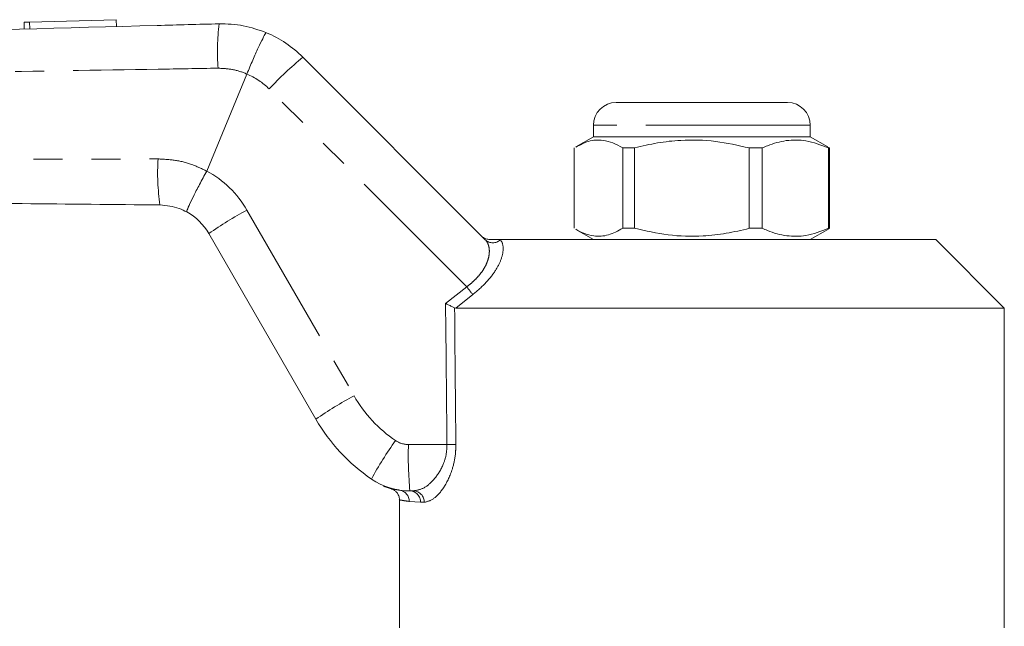
# Model space of a CAD drawing. Units: millimetres. Extents: x 132 to 274, y 91 to 261.
# Drawn here: x 202 to 246, y 232 to 258 of the extents above; entities that cross this region are included whole.
import ezdxf

# ---------------------------------------------------------------- set-up
doc = ezdxf.new("R2010")
doc.units = ezdxf.units.MM
doc.linetypes.add('PHANTOM', pattern=[12.7, 6.35, -1.27, 1.27, -1.27, 1.27, -1.27])

msp = doc.modelspace()

# ---------------------------------------------------------------- linework, layer by layer
at = {"color": 7, "linetype": 'Continuous', "lineweight": 15}
for p, q in [((202.664, 258.153), (202.903, 258.16)), ((202.664, 258.153), (202.672, 257.854)), ((202.903, 258.16), (206.704, 258.262)), ((206.712, 257.962), (206.704, 258.262)), ((214.88, 256.62), (222.871, 248.629)), ((210.667, 251.64), (212.425, 255.883)), ((212.425, 255.883), (212.425, 255.884)), ((228.609, 254.64), (235.431, 254.64)), ((235.431, 254.64), (236.109, 254.64)), ((227.609, 253.64), (227.609, 253.14)), ((237.109, 253.14), (237.109, 253.64)), ((227.609, 253.14), (226.838, 252.695)), ((237.109, 253.14), (227.609, 253.14)), ((237.881, 252.695), (237.109, 253.14)), ((226.762, 249.131), (226.762, 252.649)), ((229.41, 252.649), (228.892, 252.649)), ((228.892, 252.649), (228.892, 249.131)), ((229.41, 252.649), (229.41, 249.131)), ((235.007, 252.649), (234.434, 252.649)), ((234.434, 249.131), (234.434, 252.649)), ((235.007, 249.131), (235.007, 252.649)), ((237.957, 252.649), (237.876, 252.686)), ((237.957, 252.649), (237.901, 252.649)), ((237.901, 252.649), (237.901, 249.131)), ((237.957, 249.131), (237.957, 252.649)), ((210.665, 251.636), (210.667, 251.64)), ((215.453, 240.775), (210.759, 248.904)), ((226.84, 249.084), (227.609, 248.64)), ((229.41, 249.131), (228.892, 249.131)), ((235.007, 249.131), (234.434, 249.131)), ((237.109, 248.64), (237.879, 249.084)), ((237.876, 249.089), (237.957, 249.131)), ((237.957, 249.131), (237.901, 249.131)), ((223.518, 248.64), (242.609, 248.64)), ((245.609, 245.64), (242.609, 248.64)), ((221.586, 245.64), (221.526, 245.653)), ((221.586, 245.64), (245.609, 245.64)), ((245.609, 231.64), (245.609, 245.64)), ((219.109, 237.246), (219.109, 231.64)), ((219.736, 237.64), (219.57, 237.64))]:
    msp.add_line(p, q, dxfattribs=at)
at = {"color": 8, "linetype": 'PHANTOM', "lineweight": 0}
for p, q in [((202.903, 258.16), (202.911, 257.86)), ((222.058, 246.575), (213.401, 255.232)), ((236.25, 253.64), (227.609, 253.64)), ((237.109, 253.64), (236.25, 253.64)), ((212.427, 249.93), (217.12, 241.802)), ((223.518, 248.64), (223.529, 248.629)), ((221.132, 245.84), (222.058, 246.575)), ((222.322, 246.228), (221.586, 245.64)), ((219.505, 239.667), (221.192, 239.667)), ((220.035, 237.14), (219.536, 237.178)), ((220.195, 237.14), (220.035, 237.14))]:
    msp.add_line(p, q, dxfattribs=at)
for centre, radius, start, end in [((220.974, 256.876), 9.838, 172.9594, 184.301), ((224.957, 244.398), 15.84, 129.5078, 136.8473), ((211.28, 253.111), 3, 45, 67.5587), ((218.517, 251.569), 10, 176.565, 188.1371), ((208.53, 247.68), 4.5, 30, 61.6442), ((220.801, 234.463), 17.589, 118.4292, 124.8116), ((223.2, 248.98), 0.481, 226.8864, 313.1136), ((210.124, 237.214), 15.167, 36.4642, 38.1113), ((225.494, 226.334), 17.589, 118.4292, 124.8116), ((222.316, 244.802), 6, 210, 235.7925), ((230.693, 231.255), 14.552, 143.8487, 151.6785), ((219.505, 240.667), 1, 235.7925, 270), ((235.337, 239.156), 15.84, 178.1527, 185.4922), ((220.99, 262.916), 23.251, 270.4983, 271.4608), ((219.047, 237.19), 0.489, 358.6167, 80.7061), ((219.552, 237.157), 0.483, 358.0025, 87.8525), ((219.715, 237.16), 0.481, 357.6578, 87.4485)]:
    msp.add_arc(centre, radius, start, end, dxfattribs=at)
at = {"color": 7, "linetype": 'Continuous', "lineweight": 15}
for centre, radius, start, end in [((211.344, 253.084), 5, 45, 67.2204), ((228.609, 253.64), 1, 90, 180), ((236.109, 253.64), 1, 0, 90), ((208.594, 247.654), 2.5, 30, 61.3391), ((222.381, 244.775), 8, 210, 235.7925), ((219.57, 240.64), 3, 235.7925, 270)]:
    msp.add_arc(centre, radius, start, end, dxfattribs=at)
at = {"color": 8, "linetype": 'PHANTOM', "lineweight": 0}
for centre, major_axis, ratio, start_param, end_param in [((232.375, 865.252), (0.443, 1029.45), 0.01335, 2.21642, 2.22395), ((232.359, 865.259), (0.427, 1029.45), 0.012864, 2.216655, 2.223949)]:
    msp.add_ellipse(centre, major_axis=major_axis, ratio=ratio, start_param=start_param, end_param=end_param, dxfattribs=at)
at = {"color": 7, "linetype": 'Continuous', "lineweight": 15}
for points, knots in [([(157.358, 256.64), (162.344, 256.773), (171.35, 257.015), (188.397, 257.471), (201.362, 257.818), (210.306, 258.058), (211.21, 258.082)], [0, 0, 0, 0, 0.2777191, 0.5016889, 0.9496284, 1, 1, 1, 1]), ([(211.21, 258.082), (211.567, 258.073), (212.278, 258.053), (212.947, 257.813), (213.28, 257.694)], [0, 0, 0, 0, 0.502643, 1, 1, 1, 1]), ([(212.425, 255.884), (212.513, 256.091), (212.689, 256.505), (212.934, 257.051), (213.131, 257.462), (213.237, 257.655), (213.272, 257.695), (213.279, 257.694), (213.28, 257.694)], [0, 0, 0, 0, 0.214637, 0.429274, 0.643914, 0.858557, 0.972068, 1, 1, 1, 1]), ([(226.843, 252.686), (227.023, 252.781), (227.415, 252.989), (227.964, 253.018), (228.468, 252.887), (228.75, 252.729), (228.892, 252.649)], [0, 0, 0, 0, 0.266639, 0.580182, 0.788983, 1, 1, 1, 1]), ([(234.434, 252.649), (233.947, 252.76), (232.96, 252.984), (231.601, 253.019), (230.411, 252.887), (229.745, 252.729), (229.41, 252.649)], [0, 0, 0, 0, 0.2947, 0.596246, 0.797057, 1, 1, 1, 1]), ([(235.007, 252.649), (235.082, 252.682), (235.427, 252.832), (236.064, 253.008), (236.969, 253.008), (237.575, 252.775), (237.901, 252.649)], [0, 0, 0, 0, 0.07896, 0.365173, 0.658395, 1, 1, 1, 1]), ([(210.665, 251.636), (210.558, 251.438), (210.344, 251.042), (210.073, 250.511), (209.877, 250.103), (209.794, 249.899), (209.788, 249.852), (209.793, 249.848), (209.793, 249.847)], [0, 0, 0, 0, 0.215522, 0.431044, 0.646563, 0.862096, 0.985805, 1, 1, 1, 1]), ([(208.618, 250.153), (204.597, 250.192), (192.534, 250.306), (175.448, 250.468), (162.381, 250.592), (157.358, 250.64), (157.357, 250.64)], [0, 0, 0, 0, 0.235346, 0.70604, 0.999949, 1, 1, 1, 1]), ([(209.793, 249.847), (209.685, 249.901), (209.319, 250.084), (208.908, 250.125), (208.618, 250.153)], [0, 0, 0, 0, 0.2963496, 1, 1, 1, 1]), ([(228.892, 249.131), (228.685, 249.02), (228.267, 248.795), (227.691, 248.762), (227.214, 248.884), (226.958, 249.025), (226.843, 249.089)], [0, 0, 0, 0, 0.3065021, 0.6201238, 0.8289766, 1, 1, 1, 1]), ([(229.41, 249.131), (229.898, 249.02), (230.885, 248.796), (232.244, 248.761), (233.433, 248.893), (234.099, 249.051), (234.434, 249.131)], [0, 0, 0, 0, 0.2947, 0.596246, 0.797057, 1, 1, 1, 1]), ([(237.901, 249.131), (237.575, 249.005), (236.976, 248.774), (236.071, 248.771), (235.434, 248.944), (235.082, 249.098), (235.007, 249.131)], [0, 0, 0, 0, 0.341603, 0.627469, 0.921041, 1, 1, 1, 1]), ([(223.066, 248.64), (223.01, 248.645), (222.896, 248.657), (222.783, 248.723), (222.727, 248.772), (222.715, 248.784), (222.713, 248.786)], [0, 0, 0, 0, 0.43172, 0.863294, 0.98016, 1, 1, 1, 1]), ([(223.066, 248.64), (223.082, 248.64), (223.121, 248.64), (223.209, 248.64), (223.357, 248.64), (223.452, 248.64), (223.518, 248.64)], [0, 0, 0, 0, 0.0710238, 0.1731351, 0.4335515, 1, 1, 1, 1]), ([(221.132, 245.84), (221.133, 245.84), (221.173, 245.821), (221.268, 245.776), (221.41, 245.709), (221.488, 245.672), (221.526, 245.653)], [0, 0, 0, 0, 0.01009, 0.265445, 0.632198, 1, 1, 1, 1]), ([(218.399, 237.862), (218.398, 237.862), (218.398, 237.862), (218.41, 237.857), (218.443, 237.842), (218.493, 237.82), (218.6, 237.777), (218.694, 237.747), (218.759, 237.727)], [0, 0, 0, 0, 0.303532, 0.517819, 0.604812, 0.671056, 0.774877, 1, 1, 1, 1]), ([(218.76, 237.724), (218.766, 237.722), (218.8, 237.712), (218.876, 237.676), (218.98, 237.596), (219.068, 237.465), (219.113, 237.339), (219.105, 237.265), (219.103, 237.248)], [0, 0, 0, 0, 0.0299198, 0.1739175, 0.3916038, 0.6454708, 0.9174846, 1, 1, 1, 1])]:
    msp.add_open_spline(points, degree=3, knots=knots, dxfattribs=at)
at = {"color": 8, "linetype": 'PHANTOM', "lineweight": 0}
for points, knots in [([(211.164, 256.139), (210.291, 256.125), (206.755, 256.067), (197.809, 255.926), (185.715, 255.748), (171.316, 255.557), (162.327, 255.468), (157.359, 255.419)], [0, 0, 0, 0, 0.048667, 0.19715, 0.498785, 0.722975, 1, 1, 1, 1]), ([(212.425, 255.883), (212.425, 255.883), (212.225, 255.971), (211.81, 256.109), (211.378, 256.129), (211.164, 256.139)], [0, 0, 0, 0, 0.000046, 0.505312, 1, 1, 1, 1]), ([(157.359, 251.863), (162.355, 251.914), (175.391, 252.046), (192.452, 252.124), (204.515, 252.157), (208.535, 252.168)], [0, 0, 0, 0, 0.2929121, 0.7643103, 1, 1, 1, 1]), ([(208.535, 252.168), (208.79, 252.156), (209.306, 252.131), (210.027, 251.942), (210.464, 251.732), (210.665, 251.636)], [0, 0, 0, 0, 0.3440533, 0.6985389, 1, 1, 1, 1]), ([(222.058, 246.575), (222.137, 246.635), (222.296, 246.757), (222.507, 246.962), (222.691, 247.179), (222.837, 247.399), (222.946, 247.621), (223.019, 247.84), (223.053, 248.052), (223.049, 248.221), (223.025, 248.347), (222.996, 248.439), (222.955, 248.522), (222.913, 248.584), (222.882, 248.617), (222.871, 248.629)], [0, 0, 0, 0, 0.087562, 0.177931, 0.26575, 0.356431, 0.44597, 0.537837, 0.637239, 0.738859, 0.795251, 0.851963, 0.909655, 0.967677, 1, 1, 1, 1]), ([(223.529, 248.629), (223.539, 248.617), (223.62, 248.523), (223.686, 248.263), (223.59, 247.782), (223.319, 247.256), (222.893, 246.714), (222.513, 246.39), (222.322, 246.228)], [0, 0, 0, 0, 0.031175, 0.252351, 0.450741, 0.634052, 0.817363, 1, 1, 1, 1]), ([(219.736, 237.64), (219.885, 237.668), (220.182, 237.725), (220.658, 238.138), (221.018, 238.702), (221.179, 239.261), (221.188, 239.561), (221.192, 239.667)], [0, 0, 0, 0, 0.249737, 0.499586, 0.747188, 0.910824, 1, 1, 1, 1]), ([(221.582, 239.673), (221.579, 239.541), (221.57, 239.171), (221.421, 238.484), (221.08, 237.772), (220.62, 237.246), (220.337, 237.175), (220.195, 237.14)], [0, 0, 0, 0, 0.094536, 0.26541, 0.514329, 0.757964, 1, 1, 1, 1]), ([(218.759, 237.725), (218.758, 237.725), (218.729, 237.729), (218.824, 237.717), (219.025, 237.687), (219.126, 237.673)], [0, 0, 0, 0, 0.0097, 0.502033, 1, 1, 1, 1]), ([(219.536, 237.178), (219.437, 237.194), (219.236, 237.225), (219.118, 237.246), (219.118, 237.246), (219.118, 237.246)], [0, 0, 0, 0, 0.400436, 0.805192, 1, 1, 1, 1])]:
    msp.add_open_spline(points, degree=3, knots=knots, dxfattribs=at)

doc.saveas('drawing.dxf')
